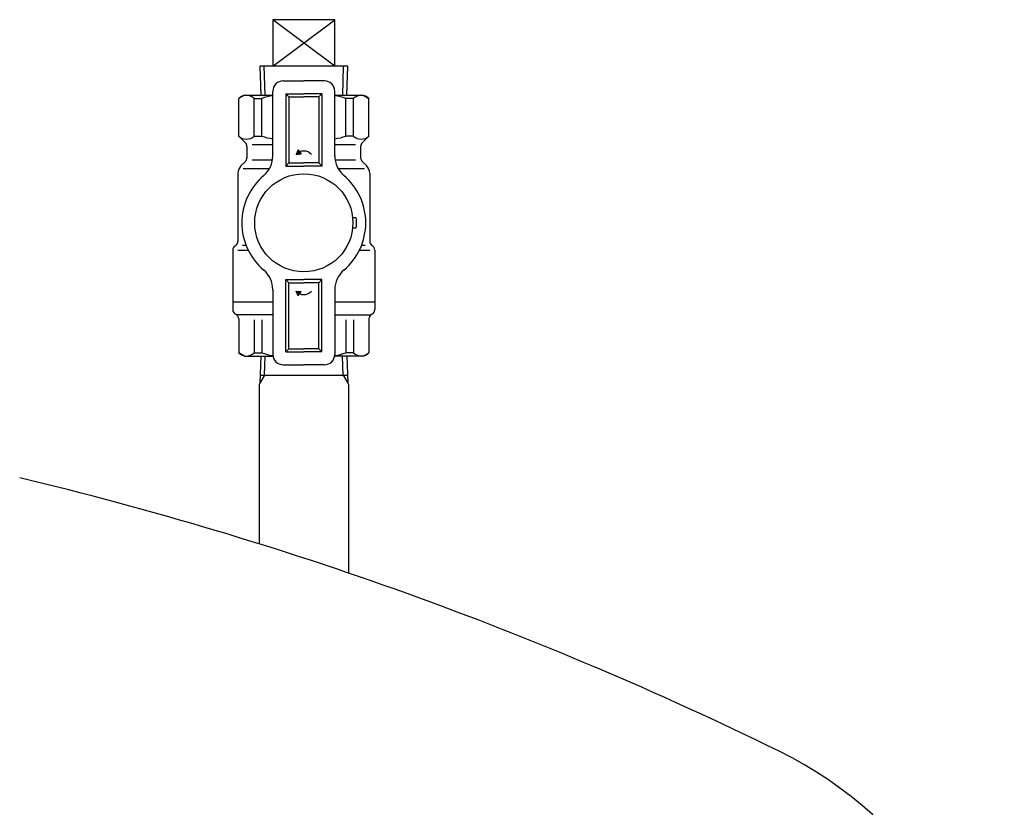
# Model space of a CAD drawing. Extents: x 6069 to 11861, y -4621 to -253.
# Drawn here: x 8350 to 8541, y -2443 to -2290 of the extents above; entities that cross this region are included whole.
import ezdxf

# ---------------------------------------------------------------- set-up
doc = ezdxf.new("R2010")
doc.units = 0
doc.header["$LTSCALE"] = 75
doc.header["$MEASUREMENT"] = 0
doc.layers.get('0').update_dxf_attribs({"color": 6, "linetype": 'CONTINUOUS'})
for name, color, linetype in [('JISSEN', 7, 'CONTINUOUS'), ('SAISEN', 4, 'CONTINUOUS'), ('SUNPOU', 3, 'CONTINUOUS')]:
    doc.layers.add(name, color=color, linetype=linetype)

# ---------------------------------------------------------------- blocks, each defined once
blk = doc.blocks.new('*X7')
at = {"color": 0}
for p, q in [((84.79, 193.2), (85.6, 193.2)), ((85.07, 193.4), (85.58, 193.4)), ((85.09, 193), (85.62, 193)), ((85.34, 193.6), (85.56, 193.6)), ((85.54, 192.8), (85.64, 192.8))]:
    blk.add_line(p, q, dxfattribs=at)

msp = doc.modelspace()

# ---------------------------------------------------------------- linework, layer by layer
at = {"layer": 'JISSEN'}
for p, q in [((8411.44, -2289.93), (8399.44, -2289.93)), ((8399.44, -2289.93), (8399.44, -2298.93)), ((8399.44, -2289.93), (8399.44, -2298.93)), ((8411.44, -2289.93), (8399.44, -2289.93)), ((8411.44, -2298.93), (8411.44, -2289.93)), ((8411.44, -2298.93), (8411.44, -2289.93)), ((8413.95, -2298.93), (8396.93, -2298.93)), ((8396.93, -2298.93), (8397.11, -2304.58)), ((8396.93, -2298.93), (8397.11, -2304.58)), ((8413.95, -2298.93), (8396.93, -2298.93)), ((8413.77, -2304.58), (8413.95, -2298.93)), ((8413.77, -2304.58), (8413.95, -2298.93)), ((8401.44, -2301.78), (8405.44, -2301.78)), ((8401.44, -2301.78), (8405.44, -2301.78)), ((8409.44, -2301.78), (8405.44, -2301.78)), ((8409.44, -2301.78), (8405.44, -2301.78)), ((8399.44, -2316.31), (8399.44, -2303.78)), ((8399.44, -2316.31), (8399.44, -2303.78)), ((8411.44, -2316.31), (8411.44, -2303.78)), ((8411.44, -2316.31), (8411.44, -2303.78)), ((8393.94, -2304.58), (8392.84, -2305.21)), ((8393.94, -2304.58), (8392.84, -2305.21)), ((8392.84, -2312.48), (8392.84, -2305.21)), ((8392.84, -2312.48), (8392.84, -2305.21)), ((8393.94, -2304.58), (8399.44, -2304.58)), ((8393.94, -2304.58), (8399.44, -2304.58)), ((8395.83, -2305.21), (8397.3, -2305.21)), ((8395.83, -2305.21), (8397.3, -2305.21)), ((8395.83, -2312.48), (8395.83, -2305.21)), ((8395.83, -2312.48), (8395.83, -2305.21)), ((8397.3, -2312.48), (8397.3, -2305.21)), ((8397.3, -2312.48), (8397.3, -2305.21)), ((8411.44, -2304.58), (8416.94, -2304.58)), ((8411.44, -2304.58), (8416.94, -2304.58)), ((8415.06, -2305.21), (8413.58, -2305.21)), ((8415.06, -2305.21), (8413.58, -2305.21)), ((8413.58, -2312.48), (8413.58, -2305.21)), ((8413.58, -2312.48), (8413.58, -2305.21)), ((8415.06, -2312.48), (8415.06, -2305.21)), ((8415.06, -2312.48), (8415.06, -2305.21)), ((8416.94, -2304.58), (8418.04, -2305.21)), ((8416.94, -2304.58), (8418.04, -2305.21)), ((8418.04, -2312.48), (8418.04, -2305.21)), ((8418.04, -2312.48), (8418.04, -2305.21)), ((8394.15, -2313.78), (8392.84, -2312.48)), ((8394.15, -2313.78), (8392.84, -2312.48)), ((8395.83, -2312.48), (8397.3, -2312.48)), ((8395.83, -2312.48), (8397.3, -2312.48)), ((8415.06, -2312.48), (8413.58, -2312.48)), ((8415.06, -2312.48), (8413.58, -2312.48)), ((8416.74, -2313.78), (8418.04, -2312.48)), ((8416.74, -2313.78), (8418.04, -2312.48)), ((8394.44, -2314.49), (8394.44, -2316.66)), ((8394.44, -2314.49), (8394.44, -2316.66)), ((8395.44, -2314.08), (8399.44, -2314.08)), ((8395.44, -2314.08), (8399.44, -2314.08)), ((8411.44, -2314.08), (8415.44, -2314.08)), ((8411.44, -2314.08), (8415.44, -2314.08)), ((8416.44, -2314.49), (8416.44, -2316.66)), ((8416.44, -2314.49), (8416.44, -2316.66)), ((8394.15, -2317.37), (8393.28, -2318.24)), ((8394.15, -2317.37), (8393.28, -2318.24)), ((8395.44, -2317.08), (8399.38, -2317.08)), ((8395.44, -2317.08), (8399.38, -2317.08)), ((8411.5, -2317.08), (8415.44, -2317.08)), ((8411.5, -2317.08), (8415.44, -2317.08)), ((8416.74, -2317.37), (8417.61, -2318.24)), ((8416.74, -2317.37), (8417.61, -2318.24)), ((8398.77, -2318.83), (8393.69, -2318.83)), ((8398.77, -2318.83), (8393.69, -2318.83)), ((8417.19, -2318.83), (8412.12, -2318.83)), ((8417.19, -2318.83), (8412.12, -2318.83)), ((8392.69, -2319.65), (8392.69, -2332.84)), ((8392.69, -2319.65), (8392.69, -2332.84)), ((8418.19, -2319.65), (8418.19, -2332.84)), ((8418.19, -2319.65), (8418.19, -2332.84)), ((8391.69, -2334.58), (8391.69, -2344.58)), ((8391.69, -2334.58), (8391.69, -2344.58)), ((8392.69, -2334.58), (8394.68, -2334.58)), ((8392.69, -2334.58), (8394.68, -2334.58)), ((8393.55, -2333.58), (8394.24, -2333.58)), ((8393.55, -2333.58), (8394.24, -2333.58)), ((8416.21, -2334.58), (8418.19, -2334.58)), ((8416.21, -2334.58), (8418.19, -2334.58)), ((8416.65, -2333.58), (8417.33, -2333.58)), ((8416.65, -2333.58), (8417.33, -2333.58)), ((8419.19, -2334.58), (8419.19, -2344.58)), ((8419.19, -2334.58), (8419.19, -2344.58)), ((8399.44, -2342.24), (8399.44, -2354.78)), ((8399.44, -2342.24), (8399.44, -2354.78)), ((8411.44, -2342.24), (8411.44, -2354.78)), ((8411.44, -2342.24), (8411.44, -2354.78)), ((8391.69, -2344.58), (8391.69, -2346.08)), ((8391.69, -2344.58), (8391.69, -2346.08)), ((8391.69, -2344.58), (8399.44, -2344.58)), ((8391.69, -2344.58), (8399.44, -2344.58)), ((8411.44, -2344.58), (8419.19, -2344.58)), ((8411.44, -2344.58), (8419.19, -2344.58)), ((8419.19, -2344.58), (8419.19, -2346.08)), ((8419.19, -2344.58), (8419.19, -2346.08)), ((8399.44, -2347.08), (8392.44, -2347.08)), ((8399.44, -2347.08), (8392.44, -2347.08)), ((8392.84, -2347.89), (8392.84, -2354.44)), ((8392.84, -2347.89), (8392.84, -2354.44)), ((8395.83, -2348.08), (8395.83, -2354.44)), ((8395.83, -2348.08), (8395.83, -2354.44)), ((8397.3, -2348.08), (8397.3, -2354.44)), ((8397.3, -2348.08), (8397.3, -2354.44)), ((8411.44, -2347.08), (8418.46, -2347.08)), ((8411.44, -2347.08), (8418.46, -2347.08)), ((8413.58, -2348.08), (8413.58, -2354.44)), ((8413.58, -2348.08), (8413.58, -2354.44)), ((8415.06, -2348.08), (8415.06, -2354.44)), ((8415.06, -2348.08), (8415.06, -2354.44)), ((8418.04, -2347.89), (8418.04, -2354.44)), ((8418.04, -2347.89), (8418.04, -2354.44)), ((8393.94, -2355.08), (8392.84, -2354.44)), ((8393.94, -2355.08), (8392.84, -2354.44)), ((8393.94, -2355.08), (8399.47, -2355.08)), ((8393.94, -2355.08), (8399.47, -2355.08)), ((8395.83, -2354.44), (8397.3, -2354.44)), ((8395.83, -2354.44), (8397.3, -2354.44)), ((8397.11, -2355.08), (8396.95, -2360.34)), ((8416.94, -2355.08), (8411.42, -2355.08)), ((8416.94, -2355.08), (8411.42, -2355.08)), ((8415.06, -2354.44), (8413.58, -2354.44)), ((8415.06, -2354.44), (8413.58, -2354.44)), ((8413.77, -2355.08), (8413.94, -2360.34)), ((8416.94, -2355.08), (8418.04, -2354.44)), ((8416.94, -2355.08), (8418.04, -2354.44)), ((8401.44, -2356.78), (8405.44, -2356.78)), ((8401.44, -2356.78), (8405.44, -2356.78)), ((8409.44, -2356.78), (8405.44, -2356.78)), ((8409.44, -2356.78), (8405.44, -2356.78)), ((8397, -2358.78), (8413.89, -2358.78)), ((8396.95, -2360.34), (8396.79, -2360.61)), ((8396.79, -2360.61), (8396.79, -2391.46)), ((8413.94, -2360.34), (8414.09, -2360.61)), ((8414.09, -2360.61), (8414.09, -2397.12))]:
    msp.add_line(p, q, dxfattribs=at)
for centre, radius, start, end in [((8401.44, -2303.78), 2, 90, 180), ((8401.44, -2303.78), 2, 90, 180), ((8409.44, -2303.78), 2, 0, 90), ((8409.44, -2303.78), 2, 0, 90), ((8394.33, -2306.64), 2.07, 43.8803, 136.1197), ((8394.33, -2306.64), 2.07, 43.8803, 136.1197), ((8400.85, -2314.81), 10.24, 97.905, 110.2887), ((8400.85, -2314.81), 10.24, 97.905, 110.2887), ((8410.03, -2314.81), 10.24, 69.7113, 82.095), ((8410.03, -2314.81), 10.24, 69.7113, 82.095), ((8416.55, -2306.64), 2.07, 43.8803, 136.1197), ((8416.55, -2306.64), 2.07, 43.8803, 136.1197), ((8394.33, -2310.92), 2.15, 226.181, 313.819), ((8394.33, -2310.92), 2.15, 226.181, 313.819), ((8393.44, -2314.49), 1, 0, 45), ((8393.44, -2314.49), 1, 0, 45), ((8400.85, -2302.28), 10.8, 250.8107, 262.5092), ((8400.85, -2302.28), 10.8, 250.8107, 262.5092), ((8410.03, -2302.28), 10.8, 277.4908, 289.1893), ((8410.03, -2302.28), 10.8, 277.4908, 289.1893), ((8416.55, -2310.92), 2.15, 226.181, 313.819), ((8416.55, -2310.92), 2.15, 226.181, 313.819), ((8417.44, -2314.49), 1, 135, 180), ((8417.44, -2314.49), 1, 135, 180), ((8393.44, -2316.66), 1, 315, 0), ((8393.44, -2316.66), 1, 315, 0), ((8394.44, -2316.31), 5, 310.3202, 0), ((8394.44, -2316.31), 5, 310.3202, 0), ((8416.44, -2316.31), 5, 180, 229.6798), ((8416.44, -2316.31), 5, 180, 229.6798), ((8417.44, -2316.66), 1, 180, 225), ((8417.44, -2316.66), 1, 180, 225), ((8394.69, -2319.65), 2, 135, 180), ((8394.69, -2319.65), 2, 135, 180), ((8416.19, -2319.65), 2, 0, 45), ((8416.19, -2319.65), 2, 0, 45), ((8405.44, -2329.28), 12, 130.3202, 180), ((8405.44, -2329.28), 12, 130.3202, 180), ((8405.44, -2329.28), 12, 0, 49.6798), ((8405.44, -2329.28), 12, 0, 49.6798), ((8405.44, -2329.28), 12, 180, 229.6798), ((8405.44, -2329.28), 12, 180, 229.6798), ((8405.44, -2329.28), 12, 310.3202, 0), ((8405.44, -2329.28), 12, 310.3202, 0), ((8391.69, -2332.84), 1, 300, 0), ((8391.69, -2332.84), 1, 300, 0), ((8419.19, -2332.84), 1, 180, 240), ((8419.19, -2332.84), 1, 180, 240), ((8392.69, -2334.58), 1, 120, 180), ((8392.69, -2334.58), 1, 120, 180), ((8418.19, -2334.58), 1, 0, 60), ((8418.19, -2334.58), 1, 0, 60), ((8394.44, -2342.24), 5, 0, 49.6798), ((8394.44, -2342.24), 5, 0, 49.6798), ((8416.44, -2342.24), 5, 130.3202, 180), ((8416.44, -2342.24), 5, 130.3202, 180), ((8392.69, -2346.08), 1, 180, 244.8493), ((8392.69, -2346.08), 1, 180, 244.8493), ((8418.19, -2346.08), 1, 295.1507, 0), ((8418.19, -2346.08), 1, 295.1507, 0), ((8391.84, -2347.89), 1, 0, 64.8493), ((8391.84, -2347.89), 1, 0, 64.8493), ((8419.04, -2347.89), 1, 115.1507, 180), ((8419.04, -2347.89), 1, 115.1507, 180), ((8394.33, -2353.01), 2.07, 223.8803, 316.1197), ((8394.33, -2353.01), 2.07, 223.8803, 316.1197), ((8400.85, -2344.84), 10.24, 249.7113, 262.1541), ((8400.85, -2344.84), 10.24, 249.7113, 262.1541), ((8401.44, -2354.78), 2, 180, 270), ((8401.44, -2354.78), 2, 180, 270), ((8409.44, -2354.78), 2, 270, 0), ((8409.44, -2354.78), 2, 270, 0), ((8410.03, -2344.84), 10.24, 277.8459, 290.2887), ((8410.03, -2344.84), 10.24, 277.8459, 290.2887), ((8416.55, -2353.01), 2.07, 223.8803, 316.1197), ((8416.55, -2353.01), 2.07, 223.8803, 316.1197), ((8185.44, -3067.08), 707.9, 63.84547, 76.52131), ((8463.14, -2501.58), 77.9, 0, 63.8455)]:
    msp.add_arc(centre, radius, start, end, dxfattribs=at)
at = {"layer": 'SAISEN'}
for p, q in [((8399.44, -2298.93), (8411.44, -2289.93)), ((8411.44, -2298.93), (8399.44, -2289.93)), ((8411.44, -2298.93), (8399.44, -2289.93)), ((8399.44, -2298.93), (8411.44, -2289.93)), ((8397.97, -2304.58), (8397.79, -2298.93)), ((8397.97, -2304.58), (8397.79, -2298.93)), ((8413.09, -2298.93), (8412.92, -2304.58)), ((8413.09, -2298.93), (8412.92, -2304.58)), ((8397.85, -2358.78), (8397.97, -2355.08)), ((8413.03, -2358.78), (8412.92, -2355.08)), ((8397.85, -2358.78), (8396.95, -2360.34)), ((8413.03, -2358.78), (8413.94, -2360.34))]:
    msp.add_line(p, q, dxfattribs=at)
at = {"layer": 'SUNPOU'}
for p, q in [((8401.94, -2304.28), (8402.54, -2304.88)), ((8401.94, -2304.28), (8405.44, -2304.28)), ((8401.94, -2304.28), (8405.44, -2304.28)), ((8401.94, -2304.28), (8402.54, -2304.88)), ((8401.94, -2304.28), (8401.94, -2318.28)), ((8401.94, -2304.28), (8401.94, -2318.28)), ((8408.94, -2304.28), (8405.44, -2304.28)), ((8408.94, -2304.28), (8405.44, -2304.28)), ((8408.94, -2304.28), (8408.34, -2304.88)), ((8408.94, -2304.28), (8408.34, -2304.88)), ((8408.94, -2304.28), (8408.94, -2318.28)), ((8408.94, -2304.28), (8408.94, -2318.28)), ((8402.54, -2304.88), (8405.44, -2304.88)), ((8402.54, -2304.88), (8405.44, -2304.88)), ((8402.54, -2304.88), (8402.54, -2317.68)), ((8402.54, -2304.88), (8402.54, -2317.68)), ((8408.34, -2304.88), (8405.44, -2304.88)), ((8408.34, -2304.88), (8405.44, -2304.88)), ((8408.34, -2304.88), (8408.34, -2317.68)), ((8408.34, -2304.88), (8408.34, -2317.68)), ((8404.35, -2315.13), (8404.94, -2315.94)), ((8404.35, -2315.13), (8404.94, -2315.94)), ((8401.94, -2318.28), (8402.54, -2317.68)), ((8401.94, -2318.28), (8402.54, -2317.68)), ((8402.54, -2317.68), (8405.44, -2317.68)), ((8402.54, -2317.68), (8405.44, -2317.68)), ((8408.34, -2317.68), (8405.44, -2317.68)), ((8408.34, -2317.68), (8405.44, -2317.68)), ((8408.94, -2318.28), (8408.34, -2317.68)), ((8408.94, -2318.28), (8408.34, -2317.68)), ((8401.94, -2318.28), (8405.44, -2318.28)), ((8401.94, -2318.28), (8405.44, -2318.28)), ((8408.94, -2318.28), (8405.44, -2318.28)), ((8408.94, -2318.28), (8405.44, -2318.28)), ((8414.89, -2328.28), (8415.59, -2328.28)), ((8414.89, -2328.28), (8415.59, -2328.28)), ((8414.89, -2330.28), (8415.59, -2330.28)), ((8414.89, -2330.28), (8415.59, -2330.28)), ((8401.94, -2354.28), (8401.94, -2340.28)), ((8401.94, -2354.28), (8401.94, -2340.28)), ((8401.94, -2340.28), (8402.54, -2340.88)), ((8401.94, -2340.28), (8405.44, -2340.28)), ((8401.94, -2340.28), (8405.44, -2340.28)), ((8401.94, -2340.28), (8402.54, -2340.88)), ((8408.94, -2340.28), (8405.44, -2340.28)), ((8408.94, -2340.28), (8405.44, -2340.28)), ((8408.94, -2340.28), (8408.34, -2340.88)), ((8408.94, -2340.28), (8408.34, -2340.88)), ((8408.94, -2354.28), (8408.94, -2340.28)), ((8408.94, -2354.28), (8408.94, -2340.28)), ((8402.54, -2353.68), (8402.54, -2340.88)), ((8402.54, -2353.68), (8402.54, -2340.88)), ((8402.54, -2340.88), (8405.44, -2340.88)), ((8402.54, -2340.88), (8405.44, -2340.88)), ((8408.34, -2340.88), (8405.44, -2340.88)), ((8408.34, -2340.88), (8405.44, -2340.88)), ((8408.34, -2353.68), (8408.34, -2340.88)), ((8408.34, -2353.68), (8408.34, -2340.88)), ((8404.35, -2343.42), (8404.94, -2342.61)), ((8404.35, -2343.42), (8404.94, -2342.61)), ((8401.94, -2354.28), (8402.54, -2353.68)), ((8401.94, -2354.28), (8402.54, -2353.68)), ((8402.54, -2353.68), (8405.44, -2353.68)), ((8402.54, -2353.68), (8405.44, -2353.68)), ((8408.34, -2353.68), (8405.44, -2353.68)), ((8408.34, -2353.68), (8405.44, -2353.68)), ((8408.94, -2354.28), (8408.34, -2353.68)), ((8408.94, -2354.28), (8408.34, -2353.68)), ((8401.94, -2354.28), (8405.44, -2354.28)), ((8401.94, -2354.28), (8405.44, -2354.28)), ((8408.94, -2354.28), (8405.44, -2354.28)), ((8408.94, -2354.28), (8405.44, -2354.28))]:
    msp.add_line(p, q, dxfattribs=at)
for points in [[(8404.35, -2315.13), (8403.94, -2316.05), (8404.94, -2315.94)], [(8404.35, -2315.13), (8403.94, -2316.05), (8404.94, -2315.94)], [(8404.35, -2343.42), (8403.94, -2342.5), (8404.94, -2342.61)], [(8404.35, -2343.42), (8403.94, -2342.5), (8404.94, -2342.61)]]:
    msp.add_lwpolyline(points, dxfattribs=at)
msp.add_circle((8405.44, -2329.28), 9.5, dxfattribs=at)
msp.add_circle((8405.44, -2329.28), 9.5, dxfattribs=at)
for centre, radius, start, end in [((8405.44, -2317.37), 2, 41.4096, 138.5904), ((8405.44, -2317.37), 2, 41.4096, 138.5904), ((8405.44, -2329.28), 10.2, 354.3737, 5.6263), ((8405.44, -2329.28), 10.2, 354.3737, 5.6263), ((8405.44, -2341.18), 2, 221.4096, 318.5904), ((8405.44, -2341.18), 2, 221.4096, 318.5904)]:
    msp.add_arc(centre, radius, start, end, dxfattribs=at)

# ---------------------------------------------------------------- block references
at = {"layer": 'SUNPOU', "rotation": 270}
msp.add_blockref('*X7', (8211.19, -2230.4), dxfattribs=at)
msp.add_blockref('*X7', (8211.19, -2230.4), dxfattribs=at)
at = {"layer": 'SUNPOU', "xscale": -1, "rotation": 270}
msp.add_blockref('*X7', (8211.19, -2428.15), dxfattribs=at)
msp.add_blockref('*X7', (8211.19, -2428.15), dxfattribs=at)

doc.saveas('drawing.dxf')
